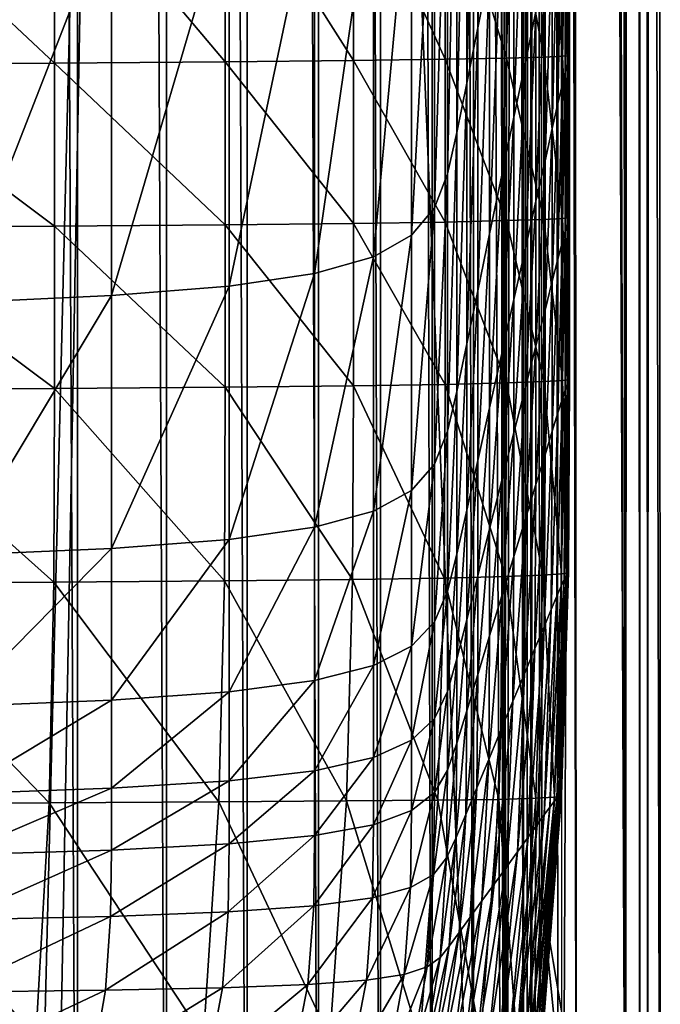
# Model space of a CAD drawing. Extents: x -0.4 to 0.4, y -2.87 to 2.87.
# Drawn here: x 0.24 to 0.4, y -2.32 to -2.08 of the extents above; entities that cross this region are included whole.
import ezdxf

# ---------------------------------------------------------------- set-up
doc = ezdxf.new("R2010")
doc.units = 0
doc.header["$MEASUREMENT"] = 0
doc.layers.get('0').update_dxf_attribs({"linetype": 'CONTINUOUS'})

msp = doc.modelspace()

# ---------------------------------------------------------------- linework, layer by layer
for points in [[(0, 2.81238, 0.02621), (0.37057, 2.54747, 0.02621), (0.23993, -2.73225, 0.02621)], [(0.02489, -2.84204, -0.04354), (0.36181, -2.56249, -0.04354), (0.14109, 2.81222, -0.04354)], [(0.36181, -2.56249, -0.04354), (0.34081, 2.62346, -0.04354), (0.14109, 2.81222, -0.04354)], [(-0.05735, 2.65611, -0.03024), (-0.17932, -2.62573, -0.03024), (0.34082, 2.43637, -0.03024)], [(0.36181, -2.56249, -0.04354), (0.36843, 2.49914, -0.04354), (0.34081, 2.62346, -0.04354)], [(0.37057, 2.54747, 0.02621), (0.3752, -2.53498, 0.02621), (0.23993, -2.73225, 0.02621)], [(0.37057, 2.54747, 0.02621), (0.38571, 2.48867, 0.02621), (0.39158, -2.41503, 0.02621)], [(0.37057, 2.54747, 0.02621), (0.39158, -2.41503, 0.02621), (0.3752, -2.53498, 0.02621)], [(0.3982, 2.51337, -0.05131), (0.37604, -2.44371, -0.05131), (0.37434, 2.49003, -0.05131)], [(0.3982, 2.51337, -0.05131), (0.4, -2.46499, -0.05131), (0.37604, -2.44371, -0.05131)], [(0.4, -2.46499, -0.03024), (0.3982, 2.51337, -0.03024), (0.38969, 2.45772, -0.03024)], [(0.3982, 2.51337, 0.02621), (0.39696, -2.44695, 0.02621), (0.39517, 2.49358, 0.02621)], [(0.3982, 2.51337, 0.02621), (0.4, -2.46499, 0.02621), (0.39696, -2.44695, 0.02621)], [(0.3982, 2.51337, -0.03024), (0.4, -2.46499, -0.03024), (0.4, -2.46499, 0.02621)], [(0.3982, 2.51337, -0.03024), (0.4, -2.46499, 0.02621), (0.3982, 2.51337, 0.02621)], [(0.3982, 2.51337, -0.03024), (0.4, -2.46499, -0.03024), (0.4, -2.46499, -0.05131)], [(0.3982, 2.51337, -0.03024), (0.4, -2.46499, -0.05131), (0.3982, 2.51337, -0.05131)], [(0.25797, -2.5036, -0.26125), (0.23436, -2.5036, -0.27837), (0.23436, 2.49914, -0.27837)], [(0.25797, -2.5036, -0.26125), (0.23436, 2.49914, -0.27837), (0.25797, 2.49914, -0.26125)], [(0.27967, -2.5036, -0.24255), (0.25797, -2.5036, -0.26125), (0.25797, 2.49914, -0.26125)], [(0.27967, -2.5036, -0.24255), (0.25797, 2.49914, -0.26125), (0.27967, 2.49914, -0.24255)], [(0.29931, -2.5036, -0.22242), (0.27967, -2.5036, -0.24255), (0.27967, 2.49914, -0.24255)], [(0.29931, -2.5036, -0.22242), (0.27967, 2.49914, -0.24255), (0.29931, 2.49914, -0.22242)], [(0.31673, -2.5036, -0.201), (0.29931, -2.5036, -0.22242), (0.29931, 2.49914, -0.22242)], [(0.31673, -2.5036, -0.201), (0.29931, 2.49914, -0.22242), (0.31673, 2.49914, -0.201)], [(0.3318, -2.5036, -0.17844), (0.31673, -2.5036, -0.201), (0.31673, 2.49914, -0.201)], [(0.3318, -2.5036, -0.17844), (0.31673, 2.49914, -0.201), (0.3318, 2.49914, -0.17844)], [(0.34441, -2.5036, -0.15493), (0.3318, -2.5036, -0.17844), (0.3318, 2.49914, -0.17844)], [(0.34441, -2.5036, -0.15493), (0.3318, 2.49914, -0.17844), (0.34441, 2.49914, -0.15493)], [(0.35448, -2.5036, -0.13062), (0.34441, -2.5036, -0.15493), (0.34441, 2.49914, -0.15493)], [(0.35448, -2.5036, -0.13062), (0.34441, 2.49914, -0.15493), (0.35448, 2.49914, -0.13062)], [(0.36192, -2.5036, -0.10571), (0.35448, -2.5036, -0.13062), (0.35448, 2.49914, -0.13062)], [(0.36192, -2.5036, -0.10571), (0.35448, 2.49914, -0.13062), (0.36192, 2.49914, -0.10571)], [(0.36181, -2.56249, -0.04354), (0.36755, -2.52056, -0.04354), (0.36843, 2.49914, -0.04354)], [(0.36668, -2.5036, -0.08037), (0.36192, -2.5036, -0.10571), (0.36192, 2.49914, -0.10571)], [(0.36668, -2.5036, -0.08037), (0.36192, 2.49914, -0.10571), (0.36668, 2.49914, -0.08037)], [(0.36873, -2.5036, -0.0548), (0.36668, -2.5036, -0.08037), (0.36668, 2.49914, -0.08037)], [(0.36873, -2.5036, -0.0548), (0.36668, 2.49914, -0.08037), (0.36873, 2.49914, -0.0548)], [(0.36755, -2.52056, -0.04354), (0.36843, -2.5036, -0.04354), (0.36843, 2.49914, -0.04354)], [(0.36843, 2.49914, -0.04354), (0.36843, -2.5036, -0.04354), (0.36873, -2.5036, -0.0548)], [(0.36843, 2.49914, -0.04354), (0.36873, -2.5036, -0.0548), (0.36873, 2.49914, -0.0548)], [(0.39517, 2.49358, 0.02621), (0.395, -2.43534, 0.02621), (0.39322, 2.48085, 0.02621)], [(0.39517, 2.49358, 0.02621), (0.39696, -2.44695, 0.02621), (0.395, -2.43534, 0.02621)], [(0.38571, 2.48867, 0.02621), (0.38982, 2.45857, 0.02621), (0.39158, -2.41503, 0.02621)], [(0.39322, 2.48085, 0.02621), (0.39158, -2.41503, 0.02621), (0.38982, 2.45857, 0.02621)], [(0.39322, 2.48085, 0.02621), (0.395, -2.43534, 0.02621), (0.39158, -2.41503, 0.02621)], [(0.39145, -2.41425, -0.03024), (0.38969, 2.45772, -0.03024), (0.37776, 2.37971, -0.03024)], [(0.4, -2.46499, -0.03024), (0.38969, 2.45772, -0.03024), (0.39145, -2.41425, -0.03024)], [(-0.17932, -2.62573, -0.03024), (0.24943, -2.5756, -0.03024), (0.34082, 2.43637, -0.03024)], [(0.24943, -2.5756, -0.03024), (0.36276, -2.37927, -0.03024), (0.34082, 2.43637, -0.03024)], [(0.36276, -2.37927, -0.03024), (0.36943, 2.32526, -0.03024), (0.34082, 2.43637, -0.03024)], [(0.37947, -2.34313, -0.03024), (0.37776, 2.37971, -0.03024), (0.36943, 2.32526, -0.03024)], [(0.39145, -2.41425, -0.03024), (0.37776, 2.37971, -0.03024), (0.37947, -2.34313, -0.03024)], [(0.36276, -2.37927, -0.03024), (0.37055, -2.32227, -0.03024), (0.36943, 2.32526, -0.03024)], [(0.37947, -2.34313, -0.03024), (0.36943, 2.32526, -0.03024), (0.37111, -2.29348, -0.03024)], [(0.37055, -2.32227, -0.03024), (0.37111, -2.29348, -0.03024), (0.36943, 2.32526, -0.03024)], [(0.35841, -1.97137, 0.20995), (0.35552, -1.98596, 0.2369), (0.35552, -2.08213, 0.2369)], [(0.35841, -1.97137, 0.20995), (0.35552, -2.08213, 0.2369), (0.35841, -2.0677, 0.20995)], [(0.35552, -1.98596, 0.2369), (0.35281, -1.99959, 0.26209), (0.35281, -2.09563, 0.26209)], [(0.35552, -1.98596, 0.2369), (0.35281, -2.09563, 0.26209), (0.35552, -2.08213, 0.2369)], [(0.35281, -1.99959, 0.26209), (0.3504, -2.01173, 0.28451), (0.3504, -2.10764, 0.28451)], [(0.35281, -1.99959, 0.26209), (0.3504, -2.10764, 0.28451), (0.35281, -2.09563, 0.26209)], [(0.3504, -2.01173, 0.28451), (0.34815, -2.02196, 0.30338), (0.34815, -2.11776, 0.30338)], [(0.3504, -2.01173, 0.28451), (0.34815, -2.11776, 0.30338), (0.3504, -2.10764, 0.28451)], [(0.3697, -2.01139, 0.10485), (0.36714, -2.02416, 0.1287), (0.36714, -2.09049, 0.1287)], [(0.3697, -2.01139, 0.10485), (0.36714, -2.09049, 0.1287), (0.3697, -2.0782, 0.10485)], [(0.34815, -2.02196, 0.30338), (0.34494, -2.03034, 0.31886), (0.34494, -2.12605, 0.31886)], [(0.34815, -2.02196, 0.30338), (0.34494, -2.12605, 0.31886), (0.34815, -2.11776, 0.30338)], [(0.36714, -2.02416, 0.1287), (0.36433, -2.03817, 0.15484), (0.36433, -2.10397, 0.15484)], [(0.36714, -2.02416, 0.1287), (0.36433, -2.10397, 0.15484), (0.36714, -2.09049, 0.1287)], [(0.34494, -2.03034, 0.31886), (0.33938, -2.03709, 0.33134), (0.33938, -2.13273, 0.33134)], [(0.34494, -2.03034, 0.31886), (0.33938, -2.13273, 0.33134), (0.34494, -2.12605, 0.31886)], [(0.33938, -2.03709, 0.33134), (0.3301, -2.04242, 0.34119), (0.3301, -2.13801, 0.34119)], [(0.33938, -2.03709, 0.33134), (0.3301, -2.13801, 0.34119), (0.33938, -2.13273, 0.33134)], [(0.36433, -2.03817, 0.15484), (0.36138, -2.05286, 0.18226), (0.36138, -2.11811, 0.18226)], [(0.36433, -2.03817, 0.15484), (0.36138, -2.11811, 0.18226), (0.36433, -2.10397, 0.15484)], [(0.19964, -2.04127, 0.02227), (0.25236, -2.04102, 0.02261), (0.25236, -2.09075, 0.02261)], [(0.25236, -2.04102, 0.02261), (0.29398, -2.04075, 0.02306), (0.29398, -2.09046, 0.02306)], [(0.25236, -2.04102, 0.02261), (0.29398, -2.09046, 0.02306), (0.25236, -2.09075, 0.02261)], [(0.29398, -2.04075, 0.02306), (0.32523, -2.04048, 0.0236), (0.32523, -2.09015, 0.0236)], [(0.29398, -2.04075, 0.02306), (0.32523, -2.09015, 0.0236), (0.29398, -2.09046, 0.02306)], [(0.32523, -2.04048, 0.0236), (0.34759, -2.04023, 0.02423), (0.34759, -2.08983, 0.02423)], [(0.32523, -2.04048, 0.0236), (0.34759, -2.08983, 0.02423), (0.32523, -2.09015, 0.0236)], [(0.34759, -2.04023, 0.02423), (0.36255, -2.04002, 0.02495), (0.36255, -2.08954, 0.02495)], [(0.34759, -2.04023, 0.02423), (0.36255, -2.08954, 0.02495), (0.34759, -2.08983, 0.02423)], [(0.36255, -2.04002, 0.02495), (0.37158, -2.03985, 0.02575), (0.37158, -2.08929, 0.02575)], [(0.36255, -2.04002, 0.02495), (0.37158, -2.08929, 0.02575), (0.36255, -2.08954, 0.02495)], [(0.37158, -2.03985, 0.02575), (0.37616, -2.03976, 0.02662), (0.37616, -2.0891, 0.02662)], [(0.37158, -2.03985, 0.02575), (0.37616, -2.0891, 0.02662), (0.37158, -2.08929, 0.02575)], [(0.37616, -2.03976, 0.02662), (0.37778, -2.03976, 0.02757), (0.37778, -2.08901, 0.02757)], [(0.37616, -2.03976, 0.02662), (0.37778, -2.08901, 0.02757), (0.37616, -2.0891, 0.02662)], [(0.37758, -2.0408, 0.0315), (0.37727, -2.04211, 0.03439), (0.37727, -2.09096, 0.03439)], [(0.37758, -2.0408, 0.0315), (0.37727, -2.09096, 0.03439), (0.37758, -2.08978, 0.0315)], [(0.37778, -2.04014, 0.02974), (0.37758, -2.0408, 0.0315), (0.37758, -2.08978, 0.0315)], [(0.37778, -2.04014, 0.02974), (0.37758, -2.08978, 0.0315), (0.37778, -2.08921, 0.02974)], [(0.37778, -2.03976, 0.02757), (0.37791, -2.03987, 0.02858), (0.37791, -2.08903, 0.02858)], [(0.37778, -2.03976, 0.02757), (0.37791, -2.08903, 0.02858), (0.37778, -2.08901, 0.02757)], [(0.37791, -2.03987, 0.02858), (0.37778, -2.04014, 0.02974), (0.37778, -2.08921, 0.02974)], [(0.37791, -2.03987, 0.02858), (0.37778, -2.08921, 0.02974), (0.37791, -2.08903, 0.02858)], [(0.19964, -2.04127, 0.02227), (0.25236, -2.09075, 0.02261), (0.19964, -2.091, 0.02227)], [(0.3301, -2.04242, 0.34119), (0.31573, -2.04654, 0.3488), (0.31573, -2.14209, 0.3488)], [(0.3301, -2.04242, 0.34119), (0.31573, -2.14209, 0.3488), (0.3301, -2.13801, 0.34119)], [(0.37727, -2.04211, 0.03439), (0.37678, -2.04433, 0.03893), (0.37678, -2.093, 0.03893)], [(0.37727, -2.04211, 0.03439), (0.37678, -2.093, 0.03893), (0.37727, -2.09096, 0.03439)], [(0.37678, -2.04433, 0.03893), (0.37606, -2.04773, 0.04566), (0.37606, -2.09615, 0.04566)], [(0.37678, -2.04433, 0.03893), (0.37606, -2.09615, 0.04566), (0.37678, -2.093, 0.03893)], [(0.31573, -2.04654, 0.3488), (0.29489, -2.04966, 0.35455), (0.29489, -2.14517, 0.35455)], [(0.31573, -2.04654, 0.3488), (0.29489, -2.14517, 0.35455), (0.31573, -2.14209, 0.3488)], [(0.37606, -2.04773, 0.04566), (0.37504, -2.05257, 0.05511), (0.37504, -2.10064, 0.05511)], [(0.37606, -2.04773, 0.04566), (0.37504, -2.10064, 0.05511), (0.37606, -2.09615, 0.04566)], [(0.29489, -2.04966, 0.35455), (0.26621, -2.05198, 0.35884), (0.26621, -2.14747, 0.35884)], [(0.29489, -2.04966, 0.35455), (0.26621, -2.14747, 0.35884), (0.29489, -2.14517, 0.35455)], [(0.26621, -2.05198, 0.35884), (0.22832, -2.05372, 0.36204), (0.22832, -2.14919, 0.36204)], [(0.26621, -2.05198, 0.35884), (0.22832, -2.14919, 0.36204), (0.26621, -2.14747, 0.35884)], [(0.36138, -2.05286, 0.18226), (0.35841, -2.0677, 0.20995), (0.35841, -2.13238, 0.20995)], [(0.36138, -2.05286, 0.18226), (0.35841, -2.13238, 0.20995), (0.36138, -2.11811, 0.18226)], [(0.37504, -2.05257, 0.05511), (0.37368, -2.0591, 0.06782), (0.37368, -2.10671, 0.06782)], [(0.37504, -2.05257, 0.05511), (0.37368, -2.10671, 0.06782), (0.37504, -2.10064, 0.05511)], [(0.37368, -2.0591, 0.06782), (0.37191, -2.0676, 0.0843), (0.37191, -2.1146, 0.0843)], [(0.37368, -2.0591, 0.06782), (0.37191, -2.1146, 0.0843), (0.37368, -2.10671, 0.06782)], [(0.37191, -2.0676, 0.0843), (0.3697, -2.0782, 0.10485), (0.3697, -2.12445, 0.10485)], [(0.37191, -2.0676, 0.0843), (0.3697, -2.12445, 0.10485), (0.37191, -2.1146, 0.0843)], [(0.35841, -2.0677, 0.20995), (0.35552, -2.08213, 0.2369), (0.35552, -2.14627, 0.2369)], [(0.35841, -2.0677, 0.20995), (0.35552, -2.14627, 0.2369), (0.35841, -2.13238, 0.20995)], [(0.3697, -2.0782, 0.10485), (0.36714, -2.09049, 0.1287), (0.36714, -2.13587, 0.1287)], [(0.3697, -2.0782, 0.10485), (0.36714, -2.13587, 0.1287), (0.3697, -2.12445, 0.10485)], [(0.35552, -2.08213, 0.2369), (0.35281, -2.09563, 0.26209), (0.35281, -2.15926, 0.26209)], [(0.35552, -2.08213, 0.2369), (0.35281, -2.15926, 0.26209), (0.35552, -2.14627, 0.2369)], [(0.37158, -2.08929, 0.02575), (0.37616, -2.0891, 0.02662), (0.37616, -2.12864, 0.02662)], [(0.37616, -2.0891, 0.02662), (0.37778, -2.08901, 0.02757), (0.37778, -2.12849, 0.02757)], [(0.37616, -2.0891, 0.02662), (0.37778, -2.12849, 0.02757), (0.37616, -2.12864, 0.02662)], [(0.37778, -2.08921, 0.02974), (0.37758, -2.08978, 0.0315), (0.37758, -2.12902, 0.0315)], [(0.37778, -2.08921, 0.02974), (0.37758, -2.12902, 0.0315), (0.37778, -2.12856, 0.02974)], [(0.37778, -2.08901, 0.02757), (0.37791, -2.08903, 0.02858), (0.37791, -2.12844, 0.02858)], [(0.37778, -2.08901, 0.02757), (0.37791, -2.12844, 0.02858), (0.37778, -2.12849, 0.02757)], [(0.37791, -2.08903, 0.02858), (0.37778, -2.08921, 0.02974), (0.37778, -2.12856, 0.02974)], [(0.37791, -2.08903, 0.02858), (0.37778, -2.12856, 0.02974), (0.37791, -2.12844, 0.02858)], [(0.19964, -2.091, 0.02227), (0.25236, -2.09075, 0.02261), (0.25236, -2.1305, 0.02261)], [(0.19964, -2.091, 0.02227), (0.25236, -2.1305, 0.02261), (0.19964, -2.13074, 0.02227)], [(0.25236, -2.09075, 0.02261), (0.29398, -2.09046, 0.02306), (0.29398, -2.1302, 0.02306)], [(0.25236, -2.09075, 0.02261), (0.29398, -2.1302, 0.02306), (0.25236, -2.1305, 0.02261)], [(0.29398, -2.09046, 0.02306), (0.32523, -2.09015, 0.0236), (0.32523, -2.12986, 0.0236)], [(0.29398, -2.09046, 0.02306), (0.32523, -2.12986, 0.0236), (0.29398, -2.1302, 0.02306)], [(0.32523, -2.09015, 0.0236), (0.34759, -2.08983, 0.02423), (0.34759, -2.12952, 0.02423)], [(0.32523, -2.09015, 0.0236), (0.34759, -2.12952, 0.02423), (0.32523, -2.12986, 0.0236)], [(0.34759, -2.08983, 0.02423), (0.36255, -2.08954, 0.02495), (0.36255, -2.12918, 0.02495)], [(0.34759, -2.08983, 0.02423), (0.36255, -2.12918, 0.02495), (0.34759, -2.12952, 0.02423)], [(0.36255, -2.08954, 0.02495), (0.37158, -2.08929, 0.02575), (0.37158, -2.12888, 0.02575)], [(0.36255, -2.08954, 0.02495), (0.37158, -2.12888, 0.02575), (0.36255, -2.12918, 0.02495)], [(0.36714, -2.09049, 0.1287), (0.36433, -2.10397, 0.15484), (0.36433, -2.1484, 0.15484)], [(0.36714, -2.09049, 0.1287), (0.36433, -2.1484, 0.15484), (0.36714, -2.13587, 0.1287)], [(0.37158, -2.08929, 0.02575), (0.37616, -2.12864, 0.02662), (0.37158, -2.12888, 0.02575)], [(0.37727, -2.09096, 0.03439), (0.37678, -2.093, 0.03893), (0.37678, -2.13184, 0.03893)], [(0.37727, -2.09096, 0.03439), (0.37678, -2.13184, 0.03893), (0.37727, -2.13005, 0.03439)], [(0.37758, -2.08978, 0.0315), (0.37727, -2.09096, 0.03439), (0.37727, -2.13005, 0.03439)], [(0.37758, -2.08978, 0.0315), (0.37727, -2.13005, 0.03439), (0.37758, -2.12902, 0.0315)], [(0.37678, -2.093, 0.03893), (0.37606, -2.09615, 0.04566), (0.37606, -2.13462, 0.04566)], [(0.37678, -2.093, 0.03893), (0.37606, -2.13462, 0.04566), (0.37678, -2.13184, 0.03893)], [(0.35281, -2.09563, 0.26209), (0.3504, -2.10764, 0.28451), (0.3504, -2.17082, 0.28451)], [(0.35281, -2.09563, 0.26209), (0.3504, -2.17082, 0.28451), (0.35281, -2.15926, 0.26209)], [(0.37606, -2.09615, 0.04566), (0.37504, -2.10064, 0.05511), (0.37504, -2.13859, 0.05511)], [(0.37606, -2.09615, 0.04566), (0.37504, -2.13859, 0.05511), (0.37606, -2.13462, 0.04566)], [(0.37504, -2.10064, 0.05511), (0.37368, -2.10671, 0.06782), (0.37368, -2.14397, 0.06782)], [(0.37504, -2.10064, 0.05511), (0.37368, -2.14397, 0.06782), (0.37504, -2.13859, 0.05511)], [(0.36433, -2.10397, 0.15484), (0.36138, -2.11811, 0.18226), (0.36138, -2.16154, 0.18226)], [(0.36433, -2.10397, 0.15484), (0.36138, -2.16154, 0.18226), (0.36433, -2.1484, 0.15484)], [(0.3504, -2.10764, 0.28451), (0.34815, -2.11776, 0.30338), (0.34815, -2.18055, 0.30338)], [(0.3504, -2.10764, 0.28451), (0.34815, -2.18055, 0.30338), (0.3504, -2.17082, 0.28451)], [(0.37368, -2.10671, 0.06782), (0.37191, -2.1146, 0.0843), (0.37191, -2.15098, 0.0843)], [(0.37368, -2.10671, 0.06782), (0.37191, -2.15098, 0.0843), (0.37368, -2.14397, 0.06782)], [(0.37191, -2.1146, 0.0843), (0.3697, -2.12445, 0.10485), (0.3697, -2.1597, 0.10485)], [(0.37191, -2.1146, 0.0843), (0.3697, -2.1597, 0.10485), (0.37191, -2.15098, 0.0843)], [(0.34815, -2.11776, 0.30338), (0.34494, -2.12605, 0.31886), (0.34494, -2.18853, 0.31886)], [(0.34815, -2.11776, 0.30338), (0.34494, -2.18853, 0.31886), (0.34815, -2.18055, 0.30338)], [(0.36138, -2.11811, 0.18226), (0.35841, -2.13238, 0.20995), (0.35841, -2.1748, 0.20995)], [(0.36138, -2.11811, 0.18226), (0.35841, -2.1748, 0.20995), (0.36138, -2.16154, 0.18226)], [(0.3697, -2.12445, 0.10485), (0.36714, -2.13587, 0.1287), (0.36714, -2.16984, 0.1287)], [(0.3697, -2.12445, 0.10485), (0.36714, -2.16984, 0.1287), (0.3697, -2.1597, 0.10485)], [(0.34494, -2.12605, 0.31886), (0.33938, -2.13273, 0.33134), (0.33938, -2.19496, 0.33134)], [(0.34494, -2.12605, 0.31886), (0.33938, -2.19496, 0.33134), (0.34494, -2.18853, 0.31886)], [(0.29398, -2.1302, 0.02306), (0.32523, -2.12986, 0.0236), (0.32523, -2.16948, 0.0236)], [(0.32523, -2.12986, 0.0236), (0.34759, -2.12952, 0.02423), (0.34759, -2.16911, 0.02423)], [(0.32523, -2.12986, 0.0236), (0.34759, -2.16911, 0.02423), (0.32523, -2.16948, 0.0236)], [(0.34759, -2.12952, 0.02423), (0.36255, -2.12918, 0.02495), (0.36255, -2.16875, 0.02495)], [(0.34759, -2.12952, 0.02423), (0.36255, -2.16875, 0.02495), (0.34759, -2.16911, 0.02423)], [(0.36255, -2.12918, 0.02495), (0.37158, -2.12888, 0.02575), (0.37158, -2.16842, 0.02575)], [(0.36255, -2.12918, 0.02495), (0.37158, -2.16842, 0.02575), (0.36255, -2.16875, 0.02495)], [(0.37158, -2.12888, 0.02575), (0.37616, -2.12864, 0.02662), (0.37616, -2.16814, 0.02662)], [(0.37158, -2.12888, 0.02575), (0.37616, -2.16814, 0.02662), (0.37158, -2.16842, 0.02575)], [(0.37616, -2.12864, 0.02662), (0.37778, -2.12849, 0.02757), (0.37778, -2.16794, 0.02757)], [(0.37616, -2.12864, 0.02662), (0.37778, -2.16794, 0.02757), (0.37616, -2.16814, 0.02662)], [(0.37727, -2.13005, 0.03439), (0.37678, -2.13184, 0.03893), (0.37678, -2.17052, 0.03893)], [(0.37727, -2.13005, 0.03439), (0.37678, -2.17052, 0.03893), (0.37727, -2.16905, 0.03439)], [(0.37758, -2.12902, 0.0315), (0.37727, -2.13005, 0.03439), (0.37727, -2.16905, 0.03439)], [(0.37758, -2.12902, 0.0315), (0.37727, -2.16905, 0.03439), (0.37758, -2.16824, 0.0315)], [(0.37778, -2.12856, 0.02974), (0.37758, -2.12902, 0.0315), (0.37758, -2.16824, 0.0315)], [(0.37778, -2.12856, 0.02974), (0.37758, -2.16824, 0.0315), (0.37778, -2.16789, 0.02974)], [(0.37778, -2.12849, 0.02757), (0.37791, -2.12844, 0.02858), (0.37791, -2.16784, 0.02858)], [(0.37791, -2.12844, 0.02858), (0.37778, -2.12856, 0.02974), (0.37778, -2.16789, 0.02974)], [(0.37791, -2.12844, 0.02858), (0.37778, -2.16789, 0.02974), (0.37791, -2.16784, 0.02858)], [(0.37778, -2.12849, 0.02757), (0.37791, -2.16784, 0.02858), (0.37778, -2.16794, 0.02757)], [(0.19964, -2.13074, 0.02227), (0.25236, -2.1305, 0.02261), (0.25236, -2.17013, 0.02261)], [(0.19964, -2.13074, 0.02227), (0.25236, -2.17013, 0.02261), (0.19964, -2.17038, 0.02227)], [(0.25236, -2.1305, 0.02261), (0.29398, -2.1302, 0.02306), (0.29398, -2.16983, 0.02306)], [(0.25236, -2.1305, 0.02261), (0.29398, -2.16983, 0.02306), (0.25236, -2.17013, 0.02261)], [(0.29398, -2.1302, 0.02306), (0.32523, -2.16948, 0.0236), (0.29398, -2.16983, 0.02306)], [(0.35841, -2.13238, 0.20995), (0.35552, -2.14627, 0.2369), (0.35552, -2.18771, 0.2369)], [(0.35841, -2.13238, 0.20995), (0.35552, -2.18771, 0.2369), (0.35841, -2.1748, 0.20995)], [(0.37678, -2.13184, 0.03893), (0.37606, -2.13462, 0.04566), (0.37606, -2.1728, 0.04566)], [(0.37678, -2.13184, 0.03893), (0.37606, -2.1728, 0.04566), (0.37678, -2.17052, 0.03893)], [(0.33938, -2.13273, 0.33134), (0.3301, -2.13801, 0.34119), (0.3301, -2.20004, 0.34119)], [(0.33938, -2.13273, 0.33134), (0.3301, -2.20004, 0.34119), (0.33938, -2.19496, 0.33134)], [(0.37606, -2.13462, 0.04566), (0.37504, -2.13859, 0.05511), (0.37504, -2.17608, 0.05511)], [(0.37606, -2.13462, 0.04566), (0.37504, -2.17608, 0.05511), (0.37606, -2.1728, 0.04566)], [(0.36714, -2.13587, 0.1287), (0.36433, -2.1484, 0.15484), (0.36433, -2.18094, 0.15484)], [(0.36714, -2.13587, 0.1287), (0.36433, -2.18094, 0.15484), (0.36714, -2.16984, 0.1287)], [(0.3301, -2.13801, 0.34119), (0.31573, -2.14209, 0.3488), (0.31573, -2.20396, 0.3488)], [(0.3301, -2.13801, 0.34119), (0.31573, -2.20396, 0.3488), (0.3301, -2.20004, 0.34119)], [(0.37504, -2.13859, 0.05511), (0.37368, -2.14397, 0.06782), (0.37368, -2.18053, 0.06782)], [(0.37504, -2.13859, 0.05511), (0.37368, -2.18053, 0.06782), (0.37504, -2.17608, 0.05511)], [(0.31573, -2.14209, 0.3488), (0.29489, -2.14517, 0.35455), (0.29489, -2.20693, 0.35455)], [(0.31573, -2.14209, 0.3488), (0.29489, -2.20693, 0.35455), (0.31573, -2.20396, 0.3488)], [(0.37368, -2.14397, 0.06782), (0.37191, -2.15098, 0.0843), (0.37191, -2.18631, 0.0843)], [(0.37368, -2.14397, 0.06782), (0.37191, -2.18631, 0.0843), (0.37368, -2.18053, 0.06782)], [(0.29489, -2.14517, 0.35455), (0.26621, -2.14747, 0.35884), (0.26621, -2.20914, 0.35884)], [(0.29489, -2.14517, 0.35455), (0.26621, -2.20914, 0.35884), (0.29489, -2.20693, 0.35455)], [(0.35552, -2.14627, 0.2369), (0.35281, -2.15926, 0.26209), (0.35281, -2.19978, 0.26209)], [(0.35552, -2.14627, 0.2369), (0.35281, -2.19978, 0.26209), (0.35552, -2.18771, 0.2369)], [(0.26621, -2.14747, 0.35884), (0.22832, -2.14919, 0.36204), (0.22832, -2.21079, 0.36204)], [(0.26621, -2.14747, 0.35884), (0.22832, -2.21079, 0.36204), (0.26621, -2.20914, 0.35884)], [(0.36433, -2.1484, 0.15484), (0.36138, -2.16154, 0.18226), (0.36138, -2.19259, 0.18226)], [(0.36433, -2.1484, 0.15484), (0.36138, -2.19259, 0.18226), (0.36433, -2.18094, 0.15484)], [(0.37191, -2.15098, 0.0843), (0.3697, -2.1597, 0.10485), (0.3697, -2.19353, 0.10485)], [(0.37191, -2.15098, 0.0843), (0.3697, -2.19353, 0.10485), (0.37191, -2.18631, 0.0843)], [(0.35281, -2.15926, 0.26209), (0.3504, -2.17082, 0.28451), (0.3504, -2.21052, 0.28451)], [(0.35281, -2.15926, 0.26209), (0.3504, -2.21052, 0.28451), (0.35281, -2.19978, 0.26209)], [(0.3697, -2.1597, 0.10485), (0.36714, -2.16984, 0.1287), (0.36714, -2.2019, 0.1287)], [(0.3697, -2.1597, 0.10485), (0.36714, -2.2019, 0.1287), (0.3697, -2.19353, 0.10485)], [(0.36138, -2.16154, 0.18226), (0.35841, -2.1748, 0.20995), (0.35841, -2.20436, 0.20995)], [(0.36138, -2.16154, 0.18226), (0.35841, -2.20436, 0.20995), (0.36138, -2.19259, 0.18226)], [(0.36255, -2.16875, 0.02495), (0.37158, -2.16842, 0.02575), (0.37133, -2.21565, 0.02575)], [(0.37158, -2.16842, 0.02575), (0.37591, -2.21533, 0.02662), (0.37133, -2.21565, 0.02575)], [(0.37158, -2.16842, 0.02575), (0.37616, -2.16814, 0.02662), (0.37591, -2.21533, 0.02662)], [(0.37616, -2.16814, 0.02662), (0.37753, -2.21508, 0.02757), (0.37591, -2.21533, 0.02662)], [(0.37616, -2.16814, 0.02662), (0.37778, -2.16794, 0.02757), (0.37753, -2.21508, 0.02757)], [(0.37758, -2.16824, 0.0315), (0.37727, -2.16905, 0.03439), (0.37702, -2.21565, 0.03439)], [(0.37758, -2.16824, 0.0315), (0.37702, -2.21565, 0.03439), (0.37734, -2.21509, 0.0315)], [(0.37778, -2.16789, 0.02974), (0.37758, -2.16824, 0.0315), (0.37734, -2.21509, 0.0315)], [(0.37778, -2.16789, 0.02974), (0.37734, -2.21509, 0.0315), (0.37753, -2.21488, 0.02974)], [(0.37791, -2.16784, 0.02858), (0.37778, -2.16789, 0.02974), (0.37753, -2.21488, 0.02974)], [(0.37791, -2.16784, 0.02858), (0.37753, -2.21488, 0.02974), (0.37766, -2.21492, 0.02858)], [(0.37778, -2.16794, 0.02757), (0.37766, -2.21492, 0.02858), (0.37753, -2.21508, 0.02757)], [(0.37778, -2.16794, 0.02757), (0.37791, -2.16784, 0.02858), (0.37766, -2.21492, 0.02858)], [(0.19964, -2.17038, 0.02227), (0.2522, -2.21735, 0.02262), (0.19951, -2.21761, 0.02227)], [(0.19964, -2.17038, 0.02227), (0.25236, -2.17013, 0.02261), (0.2522, -2.21735, 0.02262)], [(0.25236, -2.17013, 0.02261), (0.29379, -2.21705, 0.02306), (0.2522, -2.21735, 0.02262)], [(0.25236, -2.17013, 0.02261), (0.29398, -2.16983, 0.02306), (0.29379, -2.21705, 0.02306)], [(0.29398, -2.16983, 0.02306), (0.32501, -2.21671, 0.0236), (0.29379, -2.21705, 0.02306)], [(0.29398, -2.16983, 0.02306), (0.32523, -2.16948, 0.0236), (0.32501, -2.21671, 0.0236)], [(0.32523, -2.16948, 0.0236), (0.34736, -2.21635, 0.02423), (0.32501, -2.21671, 0.0236)], [(0.32523, -2.16948, 0.0236), (0.34759, -2.16911, 0.02423), (0.34736, -2.21635, 0.02423)], [(0.34759, -2.16911, 0.02423), (0.36231, -2.21599, 0.02495), (0.34736, -2.21635, 0.02423)], [(0.34759, -2.16911, 0.02423), (0.36255, -2.16875, 0.02495), (0.36231, -2.21599, 0.02495)], [(0.3504, -2.17082, 0.28451), (0.34815, -2.18055, 0.30338), (0.34815, -2.21957, 0.30338)], [(0.3504, -2.17082, 0.28451), (0.34815, -2.21957, 0.30338), (0.3504, -2.21052, 0.28451)], [(0.36255, -2.16875, 0.02495), (0.37133, -2.21565, 0.02575), (0.36231, -2.21599, 0.02495)], [(0.36714, -2.16984, 0.1287), (0.36433, -2.18094, 0.15484), (0.36433, -2.21108, 0.15484)], [(0.36714, -2.16984, 0.1287), (0.36433, -2.21108, 0.15484), (0.36714, -2.2019, 0.1287)], [(0.37678, -2.17052, 0.03893), (0.37606, -2.1728, 0.04566), (0.37581, -2.21835, 0.04566)], [(0.37678, -2.17052, 0.03893), (0.37581, -2.21835, 0.04566), (0.37654, -2.2167, 0.03893)], [(0.37727, -2.16905, 0.03439), (0.37678, -2.17052, 0.03893), (0.37654, -2.2167, 0.03893)], [(0.37727, -2.16905, 0.03439), (0.37654, -2.2167, 0.03893), (0.37702, -2.21565, 0.03439)], [(0.37606, -2.1728, 0.04566), (0.37504, -2.17608, 0.05511), (0.3748, -2.22075, 0.05511)], [(0.37606, -2.1728, 0.04566), (0.3748, -2.22075, 0.05511), (0.37581, -2.21835, 0.04566)], [(0.35841, -2.1748, 0.20995), (0.35552, -2.18771, 0.2369), (0.35552, -2.2158, 0.2369)], [(0.35841, -2.1748, 0.20995), (0.35552, -2.2158, 0.2369), (0.35841, -2.20436, 0.20995)], [(0.37504, -2.17608, 0.05511), (0.37368, -2.18053, 0.06782), (0.37343, -2.224, 0.06782)], [(0.37504, -2.17608, 0.05511), (0.37343, -2.224, 0.06782), (0.3748, -2.22075, 0.05511)], [(0.34815, -2.18055, 0.30338), (0.34494, -2.18853, 0.31886), (0.34494, -2.22699, 0.31886)], [(0.34815, -2.18055, 0.30338), (0.34494, -2.22699, 0.31886), (0.34815, -2.21957, 0.30338)], [(0.36433, -2.18094, 0.15484), (0.36138, -2.19259, 0.18226), (0.36138, -2.2207, 0.18226)], [(0.36433, -2.18094, 0.15484), (0.36138, -2.2207, 0.18226), (0.36433, -2.21108, 0.15484)], [(0.37368, -2.18053, 0.06782), (0.37191, -2.18631, 0.0843), (0.37166, -2.22824, 0.0843)], [(0.37368, -2.18053, 0.06782), (0.37166, -2.22824, 0.0843), (0.37343, -2.224, 0.06782)], [(0.37191, -2.18631, 0.0843), (0.3697, -2.19353, 0.10485), (0.36946, -2.23353, 0.10485)], [(0.37191, -2.18631, 0.0843), (0.36946, -2.23353, 0.10485), (0.37166, -2.22824, 0.0843)], [(0.34494, -2.18853, 0.31886), (0.33938, -2.19496, 0.33134), (0.33938, -2.23296, 0.33134)], [(0.34494, -2.18853, 0.31886), (0.33938, -2.23296, 0.33134), (0.34494, -2.22699, 0.31886)], [(0.35552, -2.18771, 0.2369), (0.35281, -2.19978, 0.26209), (0.35281, -2.2265, 0.26209)], [(0.35552, -2.18771, 0.2369), (0.35281, -2.2265, 0.26209), (0.35552, -2.2158, 0.2369)], [(0.36138, -2.19259, 0.18226), (0.35841, -2.20436, 0.20995), (0.35841, -2.23042, 0.20995)], [(0.36138, -2.19259, 0.18226), (0.35841, -2.23042, 0.20995), (0.36138, -2.2207, 0.18226)], [(0.3697, -2.19353, 0.10485), (0.36714, -2.2019, 0.1287), (0.3669, -2.23967, 0.1287)], [(0.3697, -2.19353, 0.10485), (0.3669, -2.23967, 0.1287), (0.36946, -2.23353, 0.10485)], [(0.33938, -2.19496, 0.33134), (0.3301, -2.20004, 0.34119), (0.3301, -2.23768, 0.34119)], [(0.33938, -2.19496, 0.33134), (0.3301, -2.23768, 0.34119), (0.33938, -2.23296, 0.33134)], [(0.3301, -2.20004, 0.34119), (0.31573, -2.20396, 0.3488), (0.31573, -2.24133, 0.3488)], [(0.3301, -2.20004, 0.34119), (0.31573, -2.24133, 0.3488), (0.3301, -2.23768, 0.34119)], [(0.35281, -2.19978, 0.26209), (0.3504, -2.21052, 0.28451), (0.3504, -2.23603, 0.28451)], [(0.35281, -2.19978, 0.26209), (0.3504, -2.23603, 0.28451), (0.35281, -2.2265, 0.26209)], [(0.36714, -2.2019, 0.1287), (0.36433, -2.21108, 0.15484), (0.36409, -2.2464, 0.15484)], [(0.36714, -2.2019, 0.1287), (0.36409, -2.2464, 0.15484), (0.3669, -2.23967, 0.1287)], [(0.31573, -2.20396, 0.3488), (0.29489, -2.20693, 0.35455), (0.29489, -2.24408, 0.35455)], [(0.31573, -2.20396, 0.3488), (0.29489, -2.24408, 0.35455), (0.31573, -2.24133, 0.3488)], [(0.35841, -2.20436, 0.20995), (0.35552, -2.2158, 0.2369), (0.35552, -2.23988, 0.2369)], [(0.35841, -2.20436, 0.20995), (0.35552, -2.23988, 0.2369), (0.35841, -2.23042, 0.20995)], [(0.26621, -2.20914, 0.35884), (0.22832, -2.21079, 0.36204), (0.22832, -2.24767, 0.36204)], [(0.26621, -2.20914, 0.35884), (0.22832, -2.24767, 0.36204), (0.26621, -2.24614, 0.35884)], [(0.29489, -2.20693, 0.35455), (0.26621, -2.20914, 0.35884), (0.26621, -2.24614, 0.35884)], [(0.29489, -2.20693, 0.35455), (0.26621, -2.24614, 0.35884), (0.29489, -2.24408, 0.35455)], [(0.3504, -2.21052, 0.28451), (0.34815, -2.21957, 0.30338), (0.34815, -2.24405, 0.30338)], [(0.3504, -2.21052, 0.28451), (0.34815, -2.24405, 0.30338), (0.3504, -2.23603, 0.28451)], [(0.36433, -2.21108, 0.15484), (0.36138, -2.2207, 0.18226), (0.36115, -2.25345, 0.18226)], [(0.36433, -2.21108, 0.15484), (0.36115, -2.25345, 0.18226), (0.36409, -2.2464, 0.15484)], [(0.32501, -2.21671, 0.0236), (0.34736, -2.21635, 0.02423), (0.34576, -2.27053, 0.02424)], [(0.34736, -2.21635, 0.02423), (0.36065, -2.27032, 0.02495), (0.34576, -2.27053, 0.02424)], [(0.34736, -2.21635, 0.02423), (0.36231, -2.21599, 0.02495), (0.36065, -2.27032, 0.02495)], [(0.35552, -2.2158, 0.2369), (0.35281, -2.2265, 0.26209), (0.35281, -2.24873, 0.26209)], [(0.35552, -2.2158, 0.2369), (0.35281, -2.24873, 0.26209), (0.35552, -2.23988, 0.2369)], [(0.36231, -2.21599, 0.02495), (0.36964, -2.27005, 0.02575), (0.36065, -2.27032, 0.02495)], [(0.36231, -2.21599, 0.02495), (0.37133, -2.21565, 0.02575), (0.36964, -2.27005, 0.02575)], [(0.37133, -2.21565, 0.02575), (0.3742, -2.26975, 0.02662), (0.36964, -2.27005, 0.02575)], [(0.37133, -2.21565, 0.02575), (0.37591, -2.21533, 0.02662), (0.3742, -2.26975, 0.02662)], [(0.37591, -2.21533, 0.02662), (0.37581, -2.26946, 0.02757), (0.3742, -2.26975, 0.02662)], [(0.37702, -2.21565, 0.03439), (0.37654, -2.2167, 0.03893), (0.37482, -2.26995, 0.03893)], [(0.37702, -2.21565, 0.03439), (0.37482, -2.26995, 0.03893), (0.37531, -2.26939, 0.03439)], [(0.37734, -2.21509, 0.0315), (0.37702, -2.21565, 0.03439), (0.37531, -2.26939, 0.03439)], [(0.37734, -2.21509, 0.0315), (0.37531, -2.26939, 0.03439), (0.37562, -2.26913, 0.0315)], [(0.37753, -2.21488, 0.02974), (0.37734, -2.21509, 0.0315), (0.37562, -2.26913, 0.0315)], [(0.37753, -2.21488, 0.02974), (0.37562, -2.26913, 0.0315), (0.37581, -2.2691, 0.02974)], [(0.37766, -2.21492, 0.02858), (0.37753, -2.21488, 0.02974), (0.37581, -2.2691, 0.02974)], [(0.37766, -2.21492, 0.02858), (0.37581, -2.2691, 0.02974), (0.37594, -2.26923, 0.02858)], [(0.37591, -2.21533, 0.02662), (0.37753, -2.21508, 0.02757), (0.37581, -2.26946, 0.02757)], [(0.37753, -2.21508, 0.02757), (0.37594, -2.26923, 0.02858), (0.37581, -2.26946, 0.02757)], [(0.37753, -2.21508, 0.02757), (0.37766, -2.21492, 0.02858), (0.37594, -2.26923, 0.02858)], [(0.19951, -2.21761, 0.02227), (0.25101, -2.27116, 0.02263), (0.19857, -2.27149, 0.02228)], [(0.19951, -2.21761, 0.02227), (0.2522, -2.21735, 0.02262), (0.25101, -2.27116, 0.02263)], [(0.2522, -2.21735, 0.02262), (0.29242, -2.27091, 0.02307), (0.25101, -2.27116, 0.02263)], [(0.2522, -2.21735, 0.02262), (0.29379, -2.21705, 0.02306), (0.29242, -2.27091, 0.02307)], [(0.29379, -2.21705, 0.02306), (0.32351, -2.27072, 0.02361), (0.29242, -2.27091, 0.02307)], [(0.29379, -2.21705, 0.02306), (0.32501, -2.21671, 0.0236), (0.32351, -2.27072, 0.02361)], [(0.32501, -2.21671, 0.0236), (0.34576, -2.27053, 0.02424), (0.32351, -2.27072, 0.02361)], [(0.37581, -2.21835, 0.04566), (0.3748, -2.22075, 0.05511), (0.37309, -2.27224, 0.05511)], [(0.37581, -2.21835, 0.04566), (0.37309, -2.27224, 0.05511), (0.3741, -2.27088, 0.04566)], [(0.37654, -2.2167, 0.03893), (0.37581, -2.21835, 0.04566), (0.3741, -2.27088, 0.04566)], [(0.37654, -2.2167, 0.03893), (0.3741, -2.27088, 0.04566), (0.37482, -2.26995, 0.03893)], [(0.34815, -2.21957, 0.30338), (0.34494, -2.22699, 0.31886), (0.34494, -2.25063, 0.31886)], [(0.34815, -2.21957, 0.30338), (0.34494, -2.25063, 0.31886), (0.34815, -2.24405, 0.30338)], [(0.36138, -2.2207, 0.18226), (0.35841, -2.23042, 0.20995), (0.35818, -2.26058, 0.20995)], [(0.36138, -2.2207, 0.18226), (0.35818, -2.26058, 0.20995), (0.36115, -2.25345, 0.18226)], [(0.3748, -2.22075, 0.05511), (0.37343, -2.224, 0.06782), (0.37173, -2.2741, 0.06782)], [(0.3748, -2.22075, 0.05511), (0.37173, -2.2741, 0.06782), (0.37309, -2.27224, 0.05511)], [(0.37343, -2.224, 0.06782), (0.37166, -2.22824, 0.0843), (0.36997, -2.27654, 0.0843)], [(0.37343, -2.224, 0.06782), (0.36997, -2.27654, 0.0843), (0.37173, -2.2741, 0.06782)], [(0.34494, -2.22699, 0.31886), (0.33938, -2.23296, 0.33134), (0.33938, -2.25592, 0.33134)], [(0.34494, -2.22699, 0.31886), (0.33938, -2.25592, 0.33134), (0.34494, -2.25063, 0.31886)], [(0.35281, -2.2265, 0.26209), (0.3504, -2.23603, 0.28451), (0.3504, -2.2566, 0.28451)], [(0.35281, -2.2265, 0.26209), (0.3504, -2.2566, 0.28451), (0.35281, -2.24873, 0.26209)], [(0.37166, -2.22824, 0.0843), (0.36946, -2.23353, 0.10485), (0.36777, -2.27957, 0.10485)], [(0.37166, -2.22824, 0.0843), (0.36777, -2.27957, 0.10485), (0.36997, -2.27654, 0.0843)], [(0.35841, -2.23042, 0.20995), (0.35552, -2.23988, 0.2369), (0.35529, -2.26751, 0.2369)], [(0.35841, -2.23042, 0.20995), (0.35529, -2.26751, 0.2369), (0.35818, -2.26058, 0.20995)], [(0.33938, -2.23296, 0.33134), (0.3301, -2.23768, 0.34119), (0.3301, -2.26011, 0.34119)], [(0.33938, -2.23296, 0.33134), (0.3301, -2.26011, 0.34119), (0.33938, -2.25592, 0.33134)], [(0.36946, -2.23353, 0.10485), (0.3669, -2.23967, 0.1287), (0.36523, -2.2831, 0.1287)], [(0.36946, -2.23353, 0.10485), (0.36523, -2.2831, 0.1287), (0.36777, -2.27957, 0.10485)], [(0.3301, -2.23768, 0.34119), (0.31573, -2.24133, 0.3488), (0.31573, -2.26334, 0.3488)], [(0.3301, -2.23768, 0.34119), (0.31573, -2.26334, 0.3488), (0.3301, -2.26011, 0.34119)], [(0.3504, -2.23603, 0.28451), (0.34815, -2.24405, 0.30338), (0.34815, -2.26323, 0.30338)], [(0.3504, -2.23603, 0.28451), (0.34815, -2.26323, 0.30338), (0.3504, -2.2566, 0.28451)], [(0.35552, -2.23988, 0.2369), (0.35281, -2.24873, 0.26209), (0.35258, -2.274, 0.26209)], [(0.35552, -2.23988, 0.2369), (0.35258, -2.274, 0.26209), (0.35529, -2.26751, 0.2369)], [(0.3669, -2.23967, 0.1287), (0.36409, -2.2464, 0.15484), (0.36243, -2.28696, 0.15484)], [(0.3669, -2.23967, 0.1287), (0.36243, -2.28696, 0.15484), (0.36523, -2.2831, 0.1287)], [(0.31573, -2.24133, 0.3488), (0.29489, -2.24408, 0.35455), (0.29489, -2.26579, 0.35455)], [(0.31573, -2.24133, 0.3488), (0.29489, -2.26579, 0.35455), (0.31573, -2.26334, 0.3488)], [(0.29489, -2.24408, 0.35455), (0.26621, -2.24614, 0.35884), (0.26621, -2.26761, 0.35884)], [(0.29489, -2.24408, 0.35455), (0.26621, -2.26761, 0.35884), (0.29489, -2.26579, 0.35455)], [(0.34815, -2.24405, 0.30338), (0.34494, -2.25063, 0.31886), (0.34494, -2.26866, 0.31886)], [(0.34815, -2.24405, 0.30338), (0.34494, -2.26866, 0.31886), (0.34815, -2.26323, 0.30338)], [(0.26621, -2.24614, 0.35884), (0.22832, -2.24767, 0.36204), (0.22832, -2.26897, 0.36204)], [(0.26621, -2.24614, 0.35884), (0.22832, -2.26897, 0.36204), (0.26621, -2.26761, 0.35884)], [(0.36409, -2.2464, 0.15484), (0.36115, -2.25345, 0.18226), (0.3595, -2.29101, 0.18226)], [(0.36409, -2.2464, 0.15484), (0.3595, -2.29101, 0.18226), (0.36243, -2.28696, 0.15484)], [(0.35281, -2.24873, 0.26209), (0.3504, -2.2566, 0.28451), (0.35018, -2.27977, 0.28451)], [(0.35281, -2.24873, 0.26209), (0.35018, -2.27977, 0.28451), (0.35258, -2.274, 0.26209)], [(0.34494, -2.25063, 0.31886), (0.33938, -2.25592, 0.33134), (0.33938, -2.27304, 0.33134)], [(0.34494, -2.25063, 0.31886), (0.33938, -2.27304, 0.33134), (0.34494, -2.26866, 0.31886)], [(0.36115, -2.25345, 0.18226), (0.35818, -2.26058, 0.20995), (0.35654, -2.2951, 0.20995)], [(0.36115, -2.25345, 0.18226), (0.35654, -2.2951, 0.20995), (0.3595, -2.29101, 0.18226)], [(0.33938, -2.25592, 0.33134), (0.3301, -2.26011, 0.34119), (0.3301, -2.2765, 0.34119)], [(0.33938, -2.25592, 0.33134), (0.3301, -2.2765, 0.34119), (0.33938, -2.27304, 0.33134)], [(0.3504, -2.2566, 0.28451), (0.34815, -2.26323, 0.30338), (0.34793, -2.28462, 0.30338)], [(0.3504, -2.2566, 0.28451), (0.34793, -2.28462, 0.30338), (0.35018, -2.27977, 0.28451)], [(0.3301, -2.26011, 0.34119), (0.31573, -2.26334, 0.3488), (0.31573, -2.27917, 0.3488)], [(0.3301, -2.26011, 0.34119), (0.31573, -2.27917, 0.3488), (0.3301, -2.2765, 0.34119)], [(0.35818, -2.26058, 0.20995), (0.35529, -2.26751, 0.2369), (0.35367, -2.29909, 0.2369)], [(0.35818, -2.26058, 0.20995), (0.35367, -2.29909, 0.2369), (0.35654, -2.2951, 0.20995)], [(0.31573, -2.26334, 0.3488), (0.29489, -2.26579, 0.35455), (0.29489, -2.28119, 0.35455)], [(0.31573, -2.26334, 0.3488), (0.29489, -2.28119, 0.35455), (0.31573, -2.27917, 0.3488)], [(0.34815, -2.26323, 0.30338), (0.34494, -2.26866, 0.31886), (0.34471, -2.28861, 0.31886)], [(0.34815, -2.26323, 0.30338), (0.34471, -2.28861, 0.31886), (0.34793, -2.28462, 0.30338)], [(0.29489, -2.26579, 0.35455), (0.26621, -2.26761, 0.35884), (0.26621, -2.2827, 0.35884)], [(0.29489, -2.26579, 0.35455), (0.26621, -2.2827, 0.35884), (0.29489, -2.28119, 0.35455)], [(0.26621, -2.26761, 0.35884), (0.22832, -2.26897, 0.36204), (0.22832, -2.28382, 0.36204)], [(0.26621, -2.26761, 0.35884), (0.22832, -2.28382, 0.36204), (0.26621, -2.2827, 0.35884)], [(0.34494, -2.26866, 0.31886), (0.33938, -2.27304, 0.33134), (0.33915, -2.29182, 0.33134)], [(0.34494, -2.26866, 0.31886), (0.33915, -2.29182, 0.33134), (0.34471, -2.28861, 0.31886)], [(0.35529, -2.26751, 0.2369), (0.35258, -2.274, 0.26209), (0.35097, -2.30281, 0.26209)], [(0.35529, -2.26751, 0.2369), (0.35097, -2.30281, 0.26209), (0.35367, -2.29909, 0.2369)], [(0.37562, -2.26913, 0.0315), (0.37531, -2.26939, 0.03439), (0.37064, -2.32781, 0.03439)], [(0.37562, -2.26913, 0.0315), (0.37064, -2.32781, 0.03439), (0.37095, -2.32788, 0.0315)], [(0.37581, -2.2691, 0.02974), (0.37562, -2.26913, 0.0315), (0.37095, -2.32788, 0.0315)], [(0.37581, -2.2691, 0.02974), (0.37095, -2.32788, 0.0315), (0.37114, -2.32804, 0.02974)], [(0.37594, -2.26923, 0.02858), (0.37581, -2.2691, 0.02974), (0.37114, -2.32804, 0.02974)], [(0.37594, -2.26923, 0.02858), (0.37114, -2.32804, 0.02974), (0.37126, -2.32828, 0.02858)], [(0.37581, -2.26946, 0.02757), (0.37594, -2.26923, 0.02858), (0.37126, -2.32828, 0.02858)], [(0.19857, -2.27149, 0.02228), (0.2478, -2.32839, 0.02265), (0.19602, -2.32888, 0.02231)], [(0.19857, -2.27149, 0.02228), (0.25101, -2.27116, 0.02263), (0.2478, -2.32839, 0.02265)], [(0.25101, -2.27116, 0.02263), (0.2887, -2.3283, 0.02309), (0.2478, -2.32839, 0.02265)], [(0.25101, -2.27116, 0.02263), (0.29242, -2.27091, 0.02307), (0.2887, -2.3283, 0.02309)], [(0.29242, -2.27091, 0.02307), (0.31942, -2.32852, 0.02362), (0.2887, -2.3283, 0.02309)], [(0.29242, -2.27091, 0.02307), (0.32351, -2.27072, 0.02361), (0.31942, -2.32852, 0.02362)], [(0.32351, -2.27072, 0.02361), (0.34142, -2.32884, 0.02425), (0.31942, -2.32852, 0.02362)], [(0.32351, -2.27072, 0.02361), (0.34576, -2.27053, 0.02424), (0.34142, -2.32884, 0.02425)], [(0.34576, -2.27053, 0.02424), (0.35614, -2.32907, 0.02496), (0.34142, -2.32884, 0.02425)], [(0.34576, -2.27053, 0.02424), (0.36065, -2.27032, 0.02495), (0.35614, -2.32907, 0.02496)], [(0.36065, -2.27032, 0.02495), (0.36503, -2.32907, 0.02575), (0.35614, -2.32907, 0.02496)], [(0.36065, -2.27032, 0.02495), (0.36964, -2.27005, 0.02575), (0.36503, -2.32907, 0.02575)], [(0.36964, -2.27005, 0.02575), (0.36954, -2.32887, 0.02662), (0.36503, -2.32907, 0.02575)], [(0.3741, -2.27088, 0.04566), (0.37309, -2.27224, 0.05511), (0.36845, -2.3282, 0.05511)], [(0.3741, -2.27088, 0.04566), (0.36845, -2.3282, 0.05511), (0.36945, -2.32797, 0.04566)], [(0.37482, -2.26995, 0.03893), (0.3741, -2.27088, 0.04566), (0.36945, -2.32797, 0.04566)], [(0.37482, -2.26995, 0.03893), (0.36945, -2.32797, 0.04566), (0.37016, -2.32784, 0.03893)], [(0.36964, -2.27005, 0.02575), (0.3742, -2.26975, 0.02662), (0.36954, -2.32887, 0.02662)], [(0.3742, -2.26975, 0.02662), (0.37113, -2.32858, 0.02757), (0.36954, -2.32887, 0.02662)], [(0.37531, -2.26939, 0.03439), (0.37482, -2.26995, 0.03893), (0.37016, -2.32784, 0.03893)], [(0.37531, -2.26939, 0.03439), (0.37016, -2.32784, 0.03893), (0.37064, -2.32781, 0.03439)], [(0.3742, -2.26975, 0.02662), (0.37581, -2.26946, 0.02757), (0.37113, -2.32858, 0.02757)], [(0.37581, -2.26946, 0.02757), (0.37126, -2.32828, 0.02858), (0.37113, -2.32858, 0.02757)], [(0.33938, -2.27304, 0.33134), (0.3301, -2.2765, 0.34119), (0.32988, -2.29435, 0.34118)], [(0.33938, -2.27304, 0.33134), (0.32988, -2.29435, 0.34118), (0.33915, -2.29182, 0.33134)], [(0.35258, -2.274, 0.26209), (0.35018, -2.27977, 0.28451), (0.34858, -2.30612, 0.28451)], [(0.35258, -2.274, 0.26209), (0.34858, -2.30612, 0.28451), (0.35097, -2.30281, 0.26209)], [(0.37173, -2.2741, 0.06782), (0.36997, -2.27654, 0.0843), (0.36537, -2.32899, 0.0843)], [(0.37173, -2.2741, 0.06782), (0.36537, -2.32899, 0.0843), (0.36711, -2.32854, 0.06782)], [(0.37309, -2.27224, 0.05511), (0.37173, -2.2741, 0.06782), (0.36711, -2.32854, 0.06782)], [(0.37309, -2.27224, 0.05511), (0.36711, -2.32854, 0.06782), (0.36845, -2.3282, 0.05511)], [(0.3301, -2.2765, 0.34119), (0.31573, -2.27917, 0.3488), (0.31552, -2.2963, 0.34879)], [(0.3301, -2.2765, 0.34119), (0.31552, -2.2963, 0.34879), (0.32988, -2.29435, 0.34118)], [(0.36997, -2.27654, 0.0843), (0.36777, -2.27957, 0.10485), (0.3632, -2.32956, 0.10485)], [(0.36997, -2.27654, 0.0843), (0.3632, -2.32956, 0.10485), (0.36537, -2.32899, 0.0843)], [(0.29489, -2.28119, 0.35455), (0.26621, -2.2827, 0.35884), (0.26603, -2.29887, 0.35883)], [(0.29489, -2.28119, 0.35455), (0.26603, -2.29887, 0.35883), (0.29469, -2.29777, 0.35455)], [(0.31573, -2.27917, 0.3488), (0.29489, -2.28119, 0.35455), (0.29469, -2.29777, 0.35455)], [(0.31573, -2.27917, 0.3488), (0.29469, -2.29777, 0.35455), (0.31552, -2.2963, 0.34879)], [(0.35018, -2.27977, 0.28451), (0.34793, -2.28462, 0.30338), (0.34634, -2.30891, 0.30338)], [(0.35018, -2.27977, 0.28451), (0.34634, -2.30891, 0.30338), (0.34858, -2.30612, 0.28451)], [(0.36777, -2.27957, 0.10485), (0.36523, -2.2831, 0.1287), (0.36068, -2.33022, 0.1287)], [(0.36777, -2.27957, 0.10485), (0.36068, -2.33022, 0.1287), (0.3632, -2.32956, 0.10485)], [(0.26621, -2.2827, 0.35884), (0.22832, -2.28382, 0.36204), (0.22817, -2.29969, 0.36203)], [(0.26621, -2.2827, 0.35884), (0.22817, -2.29969, 0.36203), (0.26603, -2.29887, 0.35883)], [(0.36523, -2.2831, 0.1287), (0.36243, -2.28696, 0.15484), (0.35793, -2.33094, 0.15484)], [(0.36523, -2.2831, 0.1287), (0.35793, -2.33094, 0.15484), (0.36068, -2.33022, 0.1287)], [(0.34793, -2.28462, 0.30338), (0.34471, -2.28861, 0.31886), (0.34314, -2.31119, 0.31886)], [(0.34793, -2.28462, 0.30338), (0.34314, -2.31119, 0.31886), (0.34634, -2.30891, 0.30338)], [(0.36243, -2.28696, 0.15484), (0.3595, -2.29101, 0.18226), (0.35503, -2.3317, 0.18226)], [(0.36243, -2.28696, 0.15484), (0.35503, -2.3317, 0.18226), (0.35793, -2.33094, 0.15484)], [(0.34471, -2.28861, 0.31886), (0.33915, -2.29182, 0.33134), (0.3376, -2.31302, 0.33133)], [(0.34471, -2.28861, 0.31886), (0.3376, -2.31302, 0.33133), (0.34314, -2.31119, 0.31886)], [(0.33915, -2.29182, 0.33134), (0.32988, -2.29435, 0.34118), (0.32837, -2.31444, 0.34117)], [(0.33915, -2.29182, 0.33134), (0.32837, -2.31444, 0.34117), (0.3376, -2.31302, 0.33133)], [(0.3595, -2.29101, 0.18226), (0.35654, -2.2951, 0.20995), (0.35211, -2.33246, 0.20995)], [(0.3595, -2.29101, 0.18226), (0.35211, -2.33246, 0.20995), (0.35503, -2.3317, 0.18226)], [(0.32988, -2.29435, 0.34118), (0.31552, -2.2963, 0.34879), (0.31407, -2.31551, 0.34877)], [(0.32988, -2.29435, 0.34118), (0.31407, -2.31551, 0.34877), (0.32837, -2.31444, 0.34117)], [(0.35654, -2.2951, 0.20995), (0.35367, -2.29909, 0.2369), (0.34927, -2.3332, 0.2369)], [(0.35654, -2.2951, 0.20995), (0.34927, -2.3332, 0.2369), (0.35211, -2.33246, 0.20995)], [(0.3789, -2.37256, -0.03024), (0.37111, -2.29348, -0.03024), (0.37055, -2.32227, -0.03024)], [(0.3789, -2.37256, -0.03024), (0.37947, -2.34313, -0.03024), (0.37111, -2.29348, -0.03024)], [(0.29469, -2.29777, 0.35455), (0.26603, -2.29887, 0.35883), (0.2648, -2.3169, 0.35878)], [(0.29469, -2.29777, 0.35455), (0.2648, -2.3169, 0.35878), (0.29333, -2.31631, 0.35451)], [(0.31552, -2.2963, 0.34879), (0.29469, -2.29777, 0.35455), (0.29333, -2.31631, 0.35451)], [(0.31552, -2.2963, 0.34879), (0.29333, -2.31631, 0.35451), (0.31407, -2.31551, 0.34877)], [(0.26603, -2.29887, 0.35883), (0.22817, -2.29969, 0.36203), (0.2271, -2.31737, 0.36196)], [(0.26603, -2.29887, 0.35883), (0.2271, -2.31737, 0.36196), (0.2648, -2.3169, 0.35878)], [(0.35367, -2.29909, 0.2369), (0.35097, -2.30281, 0.26209), (0.34661, -2.3339, 0.26209)], [(0.35367, -2.29909, 0.2369), (0.34661, -2.3339, 0.26209), (0.34927, -2.3332, 0.2369)], [(0.35097, -2.30281, 0.26209), (0.34858, -2.30612, 0.28451), (0.34424, -2.33452, 0.28451)], [(0.35097, -2.30281, 0.26209), (0.34424, -2.33452, 0.28451), (0.34661, -2.3339, 0.26209)], [(0.34858, -2.30612, 0.28451), (0.34634, -2.30891, 0.30338), (0.34203, -2.33504, 0.30338)], [(0.34858, -2.30612, 0.28451), (0.34203, -2.33504, 0.30338), (0.34424, -2.33452, 0.28451)], [(0.34634, -2.30891, 0.30338), (0.34314, -2.31119, 0.31886), (0.33887, -2.33544, 0.31886)], [(0.34634, -2.30891, 0.30338), (0.33887, -2.33544, 0.31886), (0.34203, -2.33504, 0.30338)], [(0.34314, -2.31119, 0.31886), (0.3376, -2.31302, 0.33133), (0.3334, -2.33573, 0.33132)], [(0.34314, -2.31119, 0.31886), (0.3334, -2.33573, 0.33132), (0.33887, -2.33544, 0.31886)], [(0.32837, -2.31444, 0.34117), (0.31407, -2.31551, 0.34877), (0.31013, -2.33594, 0.3487)], [(0.32837, -2.31444, 0.34117), (0.31013, -2.33594, 0.3487), (0.32427, -2.33589, 0.34113)], [(0.3376, -2.31302, 0.33133), (0.32837, -2.31444, 0.34117), (0.32427, -2.33589, 0.34113)], [(0.3376, -2.31302, 0.33133), (0.32427, -2.33589, 0.34113), (0.3334, -2.33573, 0.33132)], [(0.2648, -2.3169, 0.35878), (0.2271, -2.31737, 0.36196), (0.22421, -2.33595, 0.36178)], [(0.2648, -2.3169, 0.35878), (0.22421, -2.33595, 0.36178), (0.26144, -2.3359, 0.35863)], [(0.29333, -2.31631, 0.35451), (0.2648, -2.3169, 0.35878), (0.26144, -2.3359, 0.35863)], [(0.29333, -2.31631, 0.35451), (0.26144, -2.3359, 0.35863), (0.28964, -2.33591, 0.3544)], [(0.31407, -2.31551, 0.34877), (0.29333, -2.31631, 0.35451), (0.28964, -2.33591, 0.3544)], [(0.31407, -2.31551, 0.34877), (0.28964, -2.33591, 0.3544), (0.31013, -2.33594, 0.3487)]]:
    msp.add_3dface(points)

doc.saveas('drawing.dxf')
